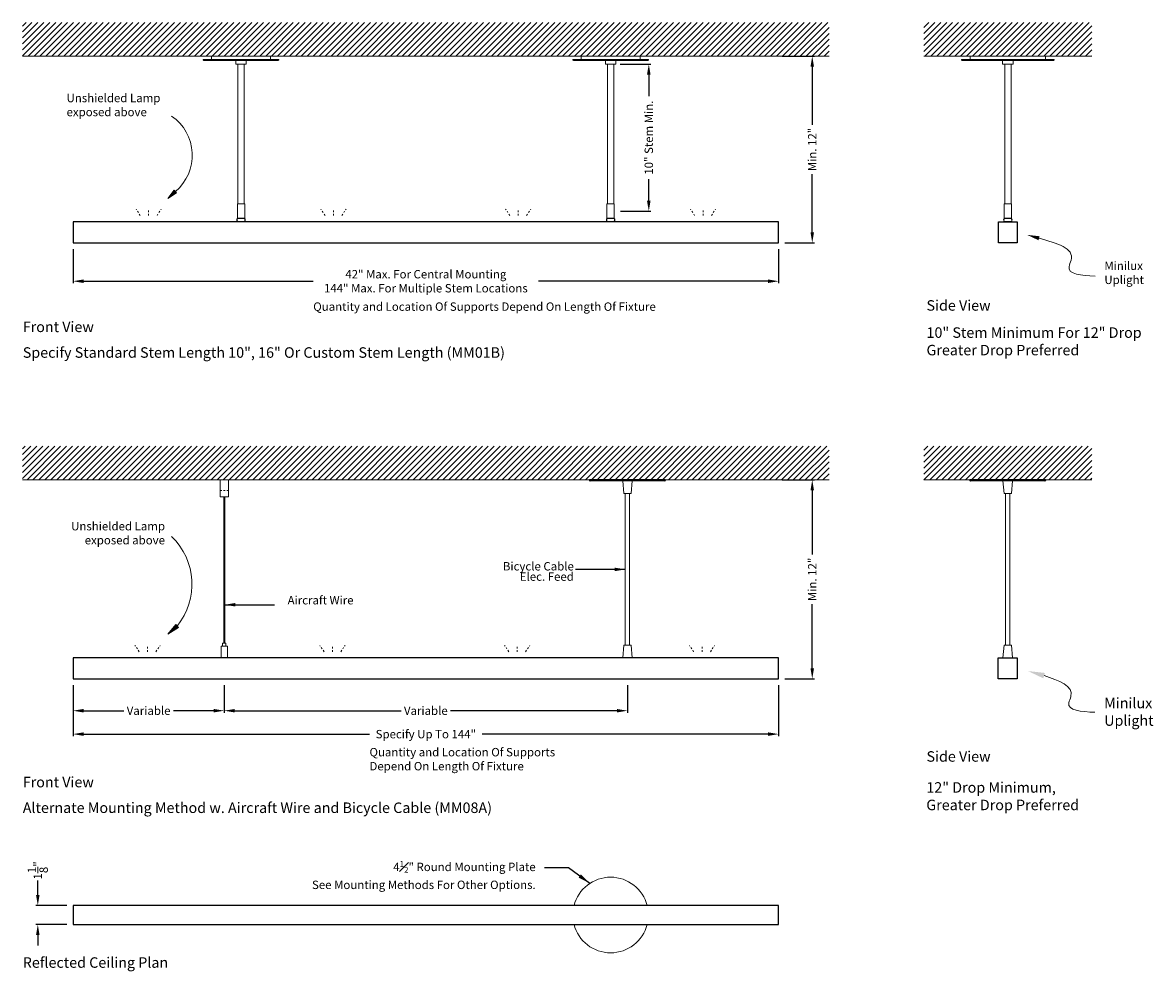
# Model space of a CAD drawing. Units: inches. Extents: x 11.2 to 78.5, y 22.5 to 79.
import ezdxf

# ---------------------------------------------------------------- set-up
doc = ezdxf.new("R2010")
doc.units = ezdxf.units.IN
doc.header["$LTSCALE"] = 0.1
doc.header["$MEASUREMENT"] = 0
doc.linetypes.add('DOT', pattern=[0.25, 0, -0.25])
for name, color, linetype, lineweight in [('I- DIM', 7, 'Continuous', 9), ('I- Dotted', 7, 'DOT', 13), ('I- Elevation H', 7, 'Continuous', 25), ('I- Elevation L', 7, 'Continuous', 15), ('I- Elevation M', 7, 'Continuous', 20), ('I- Light', 7, 'Continuous', 25), ('I- Stem H', 7, 'Continuous', 25), ('I- Wall', 7, 'Continuous', 9)]:
    doc.layers.add(name, color=color, linetype=linetype, lineweight=lineweight)
doc.styles.get("Standard").update_dxf_attribs({"font": 'verdana.TTF'})
doc.dimstyles.get("Standard").update_dxf_attribs({"dimtxt": 1, "dimasz": 1, "dimexe": 0.125, "dimexo": 0.375, "dimgap": 0.09, "dimtad": 0, "dimdec": 4, "dimzin": 0, "dimdsep": 46, "dimlunit": 4, "dimtxsty": 'Standard', "dimcen": 0.05875, "dimadec": 0, "dimazin": 0, "dimtfac": 1, "dimtdec": 4, "dimtofl": 0, "dimtmove": 0, "dimatfit": 3, "dimfxl": 0, "dimtolj": 1, "dimtzin": 0, "dimarcsym": 0})
pattern_1 = [(45, (1, -25.2115), (-0.1767767, 0.1767767), [])]

# ---------------------------------------------------------------- blocks, each defined once
blk = doc.blocks.new('*D52')
at = {"layer": 'Defpoints', "color": 0}
for p in [(14.23, 65.863), (56.23, 65.863), (56.23, 63.573)]:
    blk.add_point(p, dxfattribs=at)
at = {"layer": 'I- DIM', "color": 0, "lineweight": -2}
for p, q in [((14.23, 65.488), (14.23, 63.448)), ((56.23, 65.488), (56.23, 63.448)), ((14.855, 63.573), (28.528, 63.573)), ((55.605, 63.573), (41.931, 63.573))]:
    blk.add_line(p, q, dxfattribs=at)
at = {"layer": 'I- DIM', "color": 0}
for points in [[(14.855, 63.677), (14.855, 63.469), (14.23, 63.573)], [(55.605, 63.677), (55.605, 63.469), (56.23, 63.573)]]:
    blk.add_solid(points, dxfattribs=at)
at = {"layer": 'I- DIM', "color": 0, "insert": (35.23, 63.573), "char_height": 0.5, "attachment_point": 5}
blk.add_mtext('\\A1;42" Max. For Central Mounting\\P144" Max. For Multiple Stem Locations', dxfattribs=at)
blk = doc.blocks.new('*D53')
at = {"layer": 'Defpoints', "color": 0}
for p in [(56.059, 76.962), (56.23, 65.863), (58.23, 65.863)]:
    blk.add_point(p, dxfattribs=at)
at = {"layer": 'I- DIM', "color": 0, "lineweight": -2}
for p, q in [((56.434, 76.962), (58.355, 76.962)), ((58.23, 76.337), (58.23, 72.884)), ((58.23, 66.488), (58.23, 69.942)), ((56.605, 65.863), (58.355, 65.863))]:
    blk.add_line(p, q, dxfattribs=at)
at = {"layer": 'I- DIM', "color": 0}
for points in [[(58.125, 76.337), (58.334, 76.337), (58.23, 76.962)], [(58.125, 66.488), (58.334, 66.488), (58.23, 65.863)]]:
    blk.add_solid(points, dxfattribs=at)
at = {"layer": 'I- DIM', "color": 0, "insert": (58.23, 71.413), "char_height": 0.5, "attachment_point": 5, "rotation": 90}
blk.add_mtext('\\A1;Min. 12"', dxfattribs=at)
blk = doc.blocks.new('*D58')
at = {"layer": 'Defpoints', "color": 0}
for p in [(46.417, 76.493), (46.448, 67.738), (48.501, 67.738)]:
    blk.add_point(p, dxfattribs=at)
at = {"layer": 'I- DIM', "color": 0, "lineweight": -2}
for p, q in [((46.792, 76.493), (48.626, 76.493)), ((48.501, 75.868), (48.501, 74.59)), ((48.501, 68.363), (48.501, 69.641)), ((46.823, 67.738), (48.626, 67.738))]:
    blk.add_line(p, q, dxfattribs=at)
at = {"layer": 'I- DIM', "color": 0}
for points in [[(48.396, 75.868), (48.605, 75.868), (48.501, 76.493)], [(48.396, 68.363), (48.605, 68.363), (48.501, 67.738)]]:
    blk.add_solid(points, dxfattribs=at)
at = {"layer": 'I- DIM', "color": 0, "insert": (48.501, 72.116), "char_height": 0.5, "attachment_point": 5, "rotation": 90}
blk.add_mtext('\\A1;10" Stem Min.', dxfattribs=at)
blk = doc.blocks.new('*D63')
at = {"layer": 'Defpoints', "color": 0}
for p in [(23.23, 39.907), (47.23, 39.907), (47.23, 38.013)]:
    blk.add_point(p, dxfattribs=at)
at = {"layer": 'I- DIM', "color": 0, "lineweight": -2}
for p, q in [((23.23, 39.532), (23.23, 37.888)), ((47.23, 39.532), (47.23, 37.888)), ((23.855, 38.013), (33.758, 38.013)), ((46.605, 38.013), (36.701, 38.013))]:
    blk.add_line(p, q, dxfattribs=at)
at = {"layer": 'I- DIM', "color": 0}
for points in [[(23.855, 38.117), (23.855, 37.909), (23.23, 38.013)], [(46.605, 38.117), (46.605, 37.909), (47.23, 38.013)]]:
    blk.add_solid(points, dxfattribs=at)
at = {"layer": 'I- DIM', "color": 0, "insert": (35.23, 38.013), "char_height": 0.5, "attachment_point": 5}
blk.add_mtext('\\A1;Variable', dxfattribs=at)
blk = doc.blocks.new('*D64')
at = {"layer": 'Defpoints', "color": 0}
for p in [(56.059, 51.75), (56.23, 39.907), (58.23, 39.907)]:
    blk.add_point(p, dxfattribs=at)
at = {"layer": 'I- DIM', "color": 0, "lineweight": -2}
for p, q in [((56.434, 51.75), (58.355, 51.75)), ((58.23, 51.125), (58.23, 47.3)), ((58.23, 40.532), (58.23, 44.358)), ((56.605, 39.907), (58.355, 39.907))]:
    blk.add_line(p, q, dxfattribs=at)
at = {"layer": 'I- DIM', "color": 0}
for points in [[(58.125, 51.125), (58.334, 51.125), (58.23, 51.75)], [(58.125, 40.532), (58.334, 40.532), (58.23, 39.907)]]:
    blk.add_solid(points, dxfattribs=at)
at = {"layer": 'I- DIM', "color": 0, "insert": (58.23, 45.829), "char_height": 0.5, "attachment_point": 5, "rotation": 90}
blk.add_mtext('\\A1;Min. 12"', dxfattribs=at)
blk = doc.blocks.new('*D65')
at = {"layer": 'Defpoints', "color": 0}
for p in [(14.23, 39.907), (23.23, 39.907), (23.23, 38.013)]:
    blk.add_point(p, dxfattribs=at)
at = {"layer": 'I- DIM', "color": 0, "lineweight": -2}
for p, q in [((14.23, 39.532), (14.23, 37.888)), ((23.23, 39.532), (23.23, 37.888)), ((14.855, 38.013), (17.258, 38.013)), ((22.605, 38.013), (20.201, 38.013))]:
    blk.add_line(p, q, dxfattribs=at)
at = {"layer": 'I- DIM', "color": 0}
for points in [[(14.855, 38.117), (14.855, 37.909), (14.23, 38.013)], [(22.605, 38.117), (22.605, 37.909), (23.23, 38.013)]]:
    blk.add_solid(points, dxfattribs=at)
at = {"layer": 'I- DIM', "color": 0, "insert": (18.73, 38.013), "char_height": 0.5, "attachment_point": 5}
blk.add_mtext('\\A1;Variable', dxfattribs=at)
blk = doc.blocks.new('*D66')
at = {"layer": 'Defpoints', "color": 0}
for p in [(14.23, 39.907), (56.23, 39.907), (56.23, 36.619)]:
    blk.add_point(p, dxfattribs=at)
at = {"layer": 'I- DIM', "color": 0, "lineweight": -2}
for p, q in [((14.23, 39.532), (14.23, 36.494)), ((56.23, 39.532), (56.23, 36.494)), ((14.855, 36.619), (31.875, 36.619)), ((55.605, 36.619), (38.584, 36.619))]:
    blk.add_line(p, q, dxfattribs=at)
at = {"layer": 'I- DIM', "color": 0}
for points in [[(14.855, 36.724), (14.855, 36.515), (14.23, 36.619)], [(55.605, 36.724), (55.605, 36.515), (56.23, 36.619)]]:
    blk.add_solid(points, dxfattribs=at)
at = {"layer": 'I- DIM', "color": 0, "insert": (35.23, 36.619), "char_height": 0.5, "attachment_point": 5}
blk.add_mtext('\\A1;Specify Up To 144"', dxfattribs=at)
blk = doc.blocks.new('*D67')
at = {"layer": 'Defpoints', "color": 0}
for p in [(14.23, 26.418), (12.133, 25.293), (14.23, 25.293)]:
    blk.add_point(p, dxfattribs=at)
at = {"layer": 'I- DIM', "color": 0, "lineweight": -2}
for p, q in [((12.133, 27.043), (12.133, 27.918)), ((13.855, 26.418), (12.008, 26.418)), ((13.855, 25.293), (12.008, 25.293)), ((12.133, 24.668), (12.133, 24.043))]:
    blk.add_line(p, q, dxfattribs=at)
at = {"layer": 'I- DIM', "color": 0}
for points in [[(12.029, 27.043), (12.237, 27.043), (12.133, 26.418)], [(12.029, 24.668), (12.237, 24.668), (12.133, 25.293)]]:
    blk.add_solid(points, dxfattribs=at)
at = {"layer": 'I- DIM', "color": 0, "insert": (12.133, 28.51), "char_height": 0.5, "attachment_point": 5, "rotation": 90}
blk.add_mtext('\\A1;1{\\H1.000000x;\\S1/8;}"', dxfattribs=at)

msp = doc.modelspace()

# ---------------------------------------------------------------- hatches: boundary and pattern name
at = {"layer": 'I- DIM'}
for points in [[(19.86929, 68.50311), (20.25547, 68.99218), (20.39809, 68.83588)], [(19.87891, 42.55856), (20.34378, 43.1473), (20.51546, 42.95915)]]:
    msp.add_hatch(color=256, dxfattribs=at).paths.add_polyline_path(points)
at = {"layer": 'I- Wall'}
h = msp.add_hatch(dxfattribs=at)
h.set_pattern_fill('ANSI31', color=256, scale=2, style=0)
h.paths.add_polyline_path([(11.22958, 76.96194), (59.22958, 76.96194), (59.22958, 78.96194), (11.22958, 78.96194)])
h = msp.add_hatch(dxfattribs=at)
h.set_pattern_fill('ANSI31', color=256, scale=2, style=0)
h.paths.add_polyline_path([(74.87322, 76.96194), (64.87322, 76.96194), (64.87322, 78.96194), (74.87322, 78.96194)])
h = msp.add_hatch(dxfattribs=at)
h.set_pattern_fill('ANSI31', color=256, scale=2, style=0)
h.set_pattern_definition(pattern_1)
h.paths.add_polyline_path([(11.22958, 51.75043), (59.22958, 51.75043), (59.22958, 53.75043), (11.22958, 53.75043)])
h = msp.add_hatch(dxfattribs=at)
h.set_pattern_fill('ANSI31', color=256, scale=2, style=0)
h.set_pattern_definition(pattern_1)
h.paths.add_polyline_path([(74.87322, 51.75043), (64.87322, 51.75043), (64.87322, 53.75043), (74.87322, 53.75043)])

# ---------------------------------------------------------------- linework, layer by layer
at = {"layer": 'I- DIM'}
for points in [[(19.86929, 68.50311), (20.25547, 68.99218), (20.39809, 68.83588), (19.86929, 68.50311)], [(19.87891, 42.55856), (20.34378, 43.1473), (20.51546, 42.95915), (19.87891, 42.55856)]]:
    msp.add_lwpolyline(points, dxfattribs=at)
for centre, radius, start, end in [((18.51022, 71.0697), 2.81901, 310.1205341, 55.6450867), ((17.38276, 45.53503), 3.92973, 320.8355859, 46.2335191)]:
    msp.add_arc(centre, radius, start, end, dxfattribs=at)
for points in [[(71.73173, 66.12931), (73.63965, 64.82047), (73.51272, 64.43883), (75.06207, 63.87429)], [(72.03053, 40.10152), (73.62916, 38.86374), (73.50223, 38.48211), (75.05158, 37.91756)]]:
    msp.add_spline(points, degree=3, dxfattribs=at)
for points in [[(71.69826, 66.01085), (71.02096, 66.33011), (71.76519, 66.24778)], [(71.98522, 39.94113), (71.06819, 40.37338), (72.07584, 40.26191)]]:
    msp.add_solid(points, dxfattribs=at)
at = {"layer": 'I- Dotted'}
for p, q in [((18.22958, 67.48841), (17.97958, 67.86341)), ((18.72958, 67.48841), (18.72958, 67.86341)), ((19.22958, 67.48841), (19.47958, 67.86341)), ((29.22958, 67.48841), (28.97958, 67.86341)), ((29.72958, 67.48841), (29.72958, 67.86341)), ((30.22958, 67.48841), (30.47958, 67.86341)), ((40.22958, 67.48841), (39.97958, 67.86341)), ((40.72958, 67.48841), (40.72958, 67.86341)), ((41.22958, 67.48841), (41.47958, 67.86341)), ((51.22958, 67.48841), (50.97958, 67.86341)), ((51.72958, 67.48841), (51.72958, 67.86341)), ((52.22958, 67.48841), (52.47958, 67.86341)), ((22.97958, 51.12543), (23.47958, 51.12543)), ((18.16889, 41.52421), (17.91889, 41.89921)), ((18.66889, 41.52421), (18.66889, 41.89921)), ((19.16889, 41.52421), (19.41889, 41.89921)), ((29.16889, 41.52421), (28.91889, 41.89921)), ((29.66889, 41.52421), (29.66889, 41.89921)), ((30.16889, 41.52421), (30.41889, 41.89921)), ((40.16889, 41.52421), (39.91889, 41.89921)), ((40.66889, 41.52421), (40.66889, 41.89921)), ((41.16889, 41.52421), (41.41889, 41.89921)), ((51.16889, 41.52421), (50.91889, 41.89921)), ((51.66889, 41.52421), (51.66889, 41.89921)), ((52.16889, 41.52421), (52.41889, 41.89921))]:
    msp.add_line(p, q, dxfattribs=at)
at = {"layer": 'I- Elevation H'}
for p, q in [((44.97958, 51.75043), (44.97958, 51.71918)), ((49.47958, 51.75043), (44.97958, 51.75043)), ((49.44833, 51.68793), (45.01083, 51.68793)), ((49.47958, 51.75043), (49.47958, 51.71918)), ((67.61273, 51.75043), (67.61273, 51.71918)), ((72.11273, 51.75043), (67.61273, 51.75043)), ((72.08148, 51.68793), (67.64398, 51.68793)), ((72.11273, 51.75043), (72.11273, 51.71918))]:
    msp.add_line(p, q, dxfattribs=at)
for centre, start, end in [((45.01083, 51.71918), 180, 270), ((49.44833, 51.71918), 270, 0), ((67.64398, 51.71918), 180, 270), ((72.08148, 51.71918), 270, 0)]:
    msp.add_arc(centre, 0.03125, start, end, dxfattribs=at)
at = {"layer": 'I- Elevation L'}
for p, q in [((24.04208, 76.49319), (24.04208, 68.17591)), ((24.41708, 76.49319), (24.41708, 68.17591)), ((46.04208, 76.49319), (46.04208, 68.17591)), ((46.41708, 76.49319), (46.41708, 68.17591)), ((69.68572, 76.49319), (69.68572, 68.17591)), ((70.06072, 76.49319), (70.06072, 68.17591)), ((23.19833, 42.03168), (23.19833, 50.75043)), ((23.26083, 42.03168), (23.26083, 50.75043)), ((47.10458, 41.90668), (47.10458, 50.93793)), ((47.35458, 41.90668), (47.35458, 50.93793)), ((69.73773, 41.90668), (69.73773, 50.93793)), ((69.98773, 41.90668), (69.98773, 50.93793))]:
    msp.add_line(p, q, dxfattribs=at)
for start, end in [(14.4769318, 165.5230682), (194.4769318, 345.5230682)]:
    msp.add_arc((46.22958, 25.85522), 2.25, start, end, dxfattribs=at)
at = {"layer": 'I- Elevation M'}
for p, q in [((21.97958, 76.77444), (21.97958, 76.74319)), ((26.47958, 76.77444), (21.97958, 76.77444)), ((25.97958, 76.96194), (22.47488, 76.96194)), ((22.47958, 76.77444), (22.47958, 76.96194)), ((25.97958, 76.77444), (25.97958, 76.96194)), ((26.47958, 76.77444), (26.47958, 76.74319)), ((43.97958, 76.77444), (43.97958, 76.74319)), ((48.47958, 76.77444), (43.97958, 76.77444)), ((47.97958, 76.96194), (44.47488, 76.96194)), ((44.47958, 76.77444), (44.47958, 76.96194)), ((47.97958, 76.77444), (47.97958, 76.96194)), ((48.47958, 76.77444), (48.47958, 76.74319)), ((67.12322, 76.77444), (67.12322, 76.74319)), ((72.62322, 76.77444), (67.12322, 76.77444)), ((67.62322, 76.77444), (67.62322, 76.96194)), ((72.12322, 76.96194), (67.62322, 76.96194)), ((72.12322, 76.77444), (72.12322, 76.96194)), ((72.62322, 76.77444), (72.62322, 76.74319)), ((26.44833, 76.71194), (22.01083, 76.71194)), ((48.44833, 76.71194), (44.01083, 76.71194)), ((72.59197, 76.71194), (67.15447, 76.71194)), ((24.44833, 68.17591), (24.01083, 68.17591)), ((24.01083, 68.17591), (24.01083, 67.30091)), ((24.44833, 68.17591), (24.44833, 67.30091)), ((46.44833, 68.17591), (46.01083, 68.17591)), ((46.01083, 68.17591), (46.01083, 67.30091)), ((46.44833, 68.17591), (46.44833, 67.30091)), ((70.09197, 68.17591), (69.65447, 68.17591)), ((69.65447, 68.17591), (69.65447, 67.30091)), ((70.09197, 68.17591), (70.09197, 67.30091))]:
    msp.add_line(p, q, dxfattribs=at)
for points in [[(24.54208, 76.71194), (24.54208, 76.49319), (23.91708, 76.49319), (23.91708, 76.71194)], [(46.54208, 76.71194), (46.54208, 76.49319), (45.91708, 76.49319), (45.91708, 76.71194)], [(70.18572, 76.71194), (70.18572, 76.49319), (69.56072, 76.49319), (69.56072, 76.71194)], [(23.13583, 41.84418), (23.13583, 42.03168), (23.32333, 42.03168), (23.32333, 41.84418)]]:
    msp.add_lwpolyline(points, dxfattribs=at)
for points in [[(22.97958, 50.75043), (23.47958, 50.75043), (23.47958, 51.75043), (22.97958, 51.75043)], [(46.94833, 51.68793), (47.51083, 51.68793), (47.44833, 50.93793), (47.01083, 50.93793)], [(69.58148, 51.68793), (70.14398, 51.68793), (70.08148, 50.93793), (69.64398, 50.93793)], [(23.04208, 41.15668), (23.41708, 41.15668), (23.41708, 41.84418), (23.04208, 41.84418)], [(46.94833, 41.15668), (47.51083, 41.15668), (47.44833, 41.90668), (47.01083, 41.90668)], [(69.58148, 41.15668), (70.14398, 41.15668), (70.08148, 41.90668), (69.64398, 41.90668)]]:
    msp.add_lwpolyline(points, close=True, dxfattribs=at)
for centre, start, end in [((22.01083, 76.74319), 180, 270), ((26.44833, 76.74319), 270, 0), ((44.01083, 76.74319), 180, 270), ((48.44833, 76.74319), 270, 0), ((67.15447, 76.74319), 180, 270), ((72.59197, 76.74319), 270, 0)]:
    msp.add_arc(centre, 0.03125, start, end, dxfattribs=at)
at = {"layer": 'I- Light'}
for points in [[(14.22958, 65.86341), (56.22958, 65.86341), (56.22958, 67.11341), (14.22958, 67.11341)], [(14.22958, 39.90668), (56.22958, 39.90668), (56.22958, 41.15668), (14.22958, 41.15668)], [(56.22958, 26.4177), (14.22958, 26.4177), (14.22958, 25.29274), (56.22958, 25.29274)]]:
    msp.add_lwpolyline(points, close=True, dxfattribs=at)
for points in [[(69.31075, 67.11341), (70.4357, 67.11341), (70.4357, 65.86341), (69.31075, 65.86341), (69.31075, 67.11341)], [(69.30025, 41.15668), (70.42521, 41.15668), (70.42521, 39.90668), (69.30025, 39.90668), (69.30025, 41.15668)]]:
    msp.add_lwpolyline(points, dxfattribs=at)
at = {"layer": 'I- Stem H'}
for p, q in [((24.44833, 67.30091), (24.01083, 67.30091)), ((24.44833, 67.11341), (24.01083, 67.11341)), ((46.44833, 67.30091), (46.01083, 67.30091)), ((46.44833, 67.11341), (46.01083, 67.11341)), ((70.09197, 67.30091), (69.65447, 67.30091)), ((70.09197, 67.11341), (69.65447, 67.11341))]:
    msp.add_line(p, q, dxfattribs=at)
for centre, start, end in [((24.13583, 67.20716), 143.1301024, 216.8698976), ((24.32333, 67.20716), 323.1301024, 36.8698976), ((46.13583, 67.20716), 143.1301024, 216.8698976), ((46.32333, 67.20716), 323.1301024, 36.8698976), ((69.77947, 67.20716), 143.1301024, 216.8698976), ((69.96697, 67.20716), 323.1301024, 36.8698976)]:
    msp.add_arc(centre, 0.15625, start, end, dxfattribs=at)
at = {"layer": 'I- Wall'}
for p, q in [((59.22958, 76.96194), (11.22958, 76.96194)), ((64.87322, 76.96194), (74.87322, 76.96194)), ((59.22958, 51.75043), (11.22958, 51.75043)), ((64.87322, 51.75043), (74.87322, 51.75043))]:
    msp.add_line(p, q, dxfattribs=at)

# ---------------------------------------------------------------- texts
at = {"layer": 'I- DIM'}
for s, insert, char_height, width, attachment_point in [('Unshielded Lamp exposed above', (13.84479, 74.72513), 0.5, 5.8469381, 1), ('Minilux \\PUplight', (75.61786, 64.73891), 0.5, 2.7440069, 1), ('Quantity and Location Of Supports Depend On Length Of Fixture', (28.52843, 62.3113), 0.5, 23.4811357, 1), ('Side View', (65.03068, 62.44427), 0.625, 34.4878934, 1), ('Front View', (11.2387, 61.16986), 0.625, 34.4878934, 1), ('10" Stem Minimum For 12" Drop \\PGreater Drop Preferred', (65.03068, 60.82807), 0.625, 34.4878934, 1), ('Specify Standard Stem Length 10", 16" Or Custom Stem Length (MM01B)', (11.2387, 59.64198), 0.625, 34.5, 1), ('Minilux \\PUplight', (75.60737, 38.78219), 0.625, 8.96875, 1), ('Quantity and Location Of Supports Depend On Length Of Fixture', (31.87547, 35.79597), 0.5, 12.1756324, 1), ('Side View', (65.03068, 35.60296), 0.625, 34.4878934, 1), ('Front View', (11.2387, 34.07818), 0.625, 34.4878934, 1), ('12" Drop Minimum, \\PGreater Drop Preferred', (65.02019, 33.75916), 0.625, 34.4878934, 1), ('Alternate Mounting Method w. Aircraft Wire and Bicycle Cable (MM08A)', (11.2387, 32.55119), 0.625, 34.5, 1), ('\\A1;4{\\H0.7x;\\S1#2;}" Round Mounting Plate\\PSee Mounting Methods For Other Options.', (41.76788, 29.068), 0.5, 15.84375, 3), ('Reflected Ceiling Plan', (11.2387, 23.3385), 0.625, 34.5, 1)]:
    msp.add_mtext(s, dxfattribs=dict(at, insert=insert, char_height=char_height, width=width, attachment_point=attachment_point))
at = {"layer": 'I- DIM', "char_height": 0.5, "attachment_point": 9}
for s, insert in [('Unshielded Lamp \\Pexposed above', (19.70484, 47.75557)), ('Bicycle Cable', (44.04017, 46.20222)), ('Elec. Feed', (44.04017, 45.58881)), ('Aircraft Wire', (30.92789, 44.1834))]:
    msp.add_mtext(s, dxfattribs=dict(at, insert=insert))

# ---------------------------------------------------------------- dimensions: what is measured, and where the dimension line sits
at = {"layer": 'I- DIM'}
for base, p1, p2, text, picture, middle in [((58.22958, 65.86341), (56.05864, 76.96194), (56.22958, 65.86341), 'Min. 12"', '*D53', (58.22958, 71.41268)), ((48.5005, 67.73841), (46.41708, 76.49319), (46.44833, 67.73841), '10" Stem Min.', '*D58', (48.5005, 72.1158)), ((58.22958, 39.90668), (56.05864, 51.75043), (56.22958, 39.90668), 'Min. 12"', '*D64', (58.22958, 45.82856))]:
    dim = msp.add_linear_dim(base=base, p1=p1, p2=p2, angle=90, text=text, dimstyle='Standard', override={"dimtxt": 0.5, "dimasz": 0.625}, dxfattribs=at)
    dim.commit()
    dim.dimension.update_dxf_attribs({"geometry": picture, "text_midpoint": middle})
for base, p1, p2, text, picture, middle in [((56.22958, 63.57313), (14.22958, 65.86341), (56.22958, 65.86341), '42" Max. For Central Mounting\\P144" Max. For Multiple Stem Locations', '*D52', (35.22958, 63.57313)), ((23.22958, 38.01304), (14.22958, 39.90668), (23.22958, 39.90668), 'Variable', '*D65', (18.72958, 38.01304)), ((56.22958, 36.61939), (14.22958, 39.90668), (56.22958, 39.90668), 'Specify Up To 144"', '*D66', (35.22958, 36.61939)), ((47.22958, 38.01304), (23.22958, 39.90668), (47.22958, 39.90668), 'Variable', '*D63', (35.22958, 38.01304))]:
    dim = msp.add_linear_dim(base=base, p1=p1, p2=p2, text=text, dimstyle='Standard', override={"dimtxt": 0.5, "dimasz": 0.625}, dxfattribs=at)
    dim.commit()
    dim.dimension.update_dxf_attribs({"geometry": picture, "text_midpoint": middle})
dim = msp.add_linear_dim(base=(12.13283, 25.29274), p1=(14.22958, 26.4177), p2=(14.22958, 25.29274), angle=90, dimstyle='Standard', override={"dimtxt": 0.5, "dimasz": 0.625}, dxfattribs=at)
dim.commit()
dim.dimension.update_dxf_attribs({"geometry": '*D67', "text_midpoint": (12.13283, 28.50954), "dimtype": 160})

# ---------------------------------------------------------------- leaders
at = {"layer": 'I- DIM', "annotation_type": 0, "has_hookline": 1, "hookline_direction": 1, "text_width": 6.79449}
msp.add_leader([(47.10458, 46.42231), (44.13017, 46.42231)], dimstyle='Standard', override={"dimtxt": 0.5, "dimasz": 0.625}, dxfattribs=at)
at = {"layer": 'I- DIM', "annotation_type": 0, "has_hookline": 1, "hookline_direction": 1, "text_width": 8.60242, "horizontal_direction": (-1, 0, 0)}
msp.add_leader([(23.26083, 44.31767), (26.22757, 44.31767)], dimstyle='Standard', override={"dimtxt": 0.5, "dimasz": 0.625}, dxfattribs=at)
at = {"layer": 'I- DIM'}
msp.add_leader([(44.99684, 27.73747), (43.71679, 28.66726), (42.29674, 28.66726)], dimstyle='Standard', override={"dimtxt": 0.5, "dimasz": 0.75}, dxfattribs=at)

doc.saveas('drawing.dxf')
